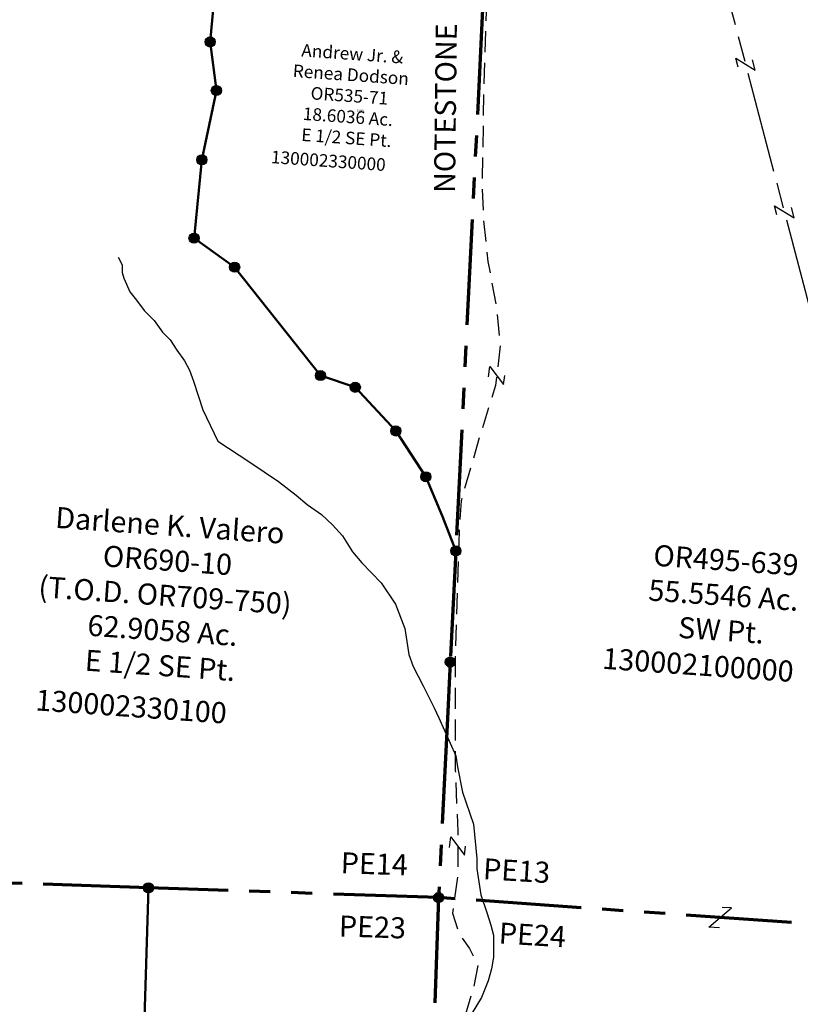
# Model space of a CAD drawing. Units: feet. Extents: x 1899283 to 1934900, y 532405 to 571684.
# Drawn here: x 1927082 to 1928935, y 548965 to 551302 of the extents above; entities that cross this region are included whole.
import ezdxf

# ---------------------------------------------------------------- set-up
doc = ezdxf.new("R2010")
doc.units = ezdxf.units.FT
doc.header["$MEASUREMENT"] = 0
for name, pattern in [('ACAD_ISO08W100', [36, 24, -3, 6, -3]), ('DASHED2', [0.375, 0.25, -0.125]), ('PHANTOM2', [1.25, 0.625, -0.125, 0.125, -0.125, 0.125, -0.125])]:
    doc.linetypes.add(name, pattern=pattern)
doc.layers.add('ADDRESS', color=6, linetype='Continuous', plot=False)
for name, color, linetype in [('MONUMENT IRON PIN', 7, 'Continuous'), ('OWNER', 7, 'Continuous'), ('PARCEL NUMBER', 211, 'Continuous'), ('ROAD', 7, 'Continuous'), ('ROAD NAME and NUMBER', 80, 'Continuous'), ('SECTION NUMBER', 42, 'Continuous'), ('TIE-IN', 7, 'Continuous'), ('TRACT LINE', 5, 'ACAD_ISO08W100'), ('WATER STREAM & RIVER', 4, 'Continuous')]:
    doc.layers.add(name, color=color, linetype=linetype)
doc.layers.add('MONUMENT IRON PIN HATCH', color=7, linetype='Continuous', true_color=0xffffff)
doc.layers.add('PROPERTY LINE', color=1, linetype='Continuous', lineweight=50)
doc.layers.add('SECTION LINE', color=3, linetype='PHANTOM2', lineweight=70)
doc.styles.add('BOLD', font='romand.shx', dxfattribs={"height": 50})
doc.styles.get("Standard").update_dxf_attribs({"font": 'romans.shx', "height": 40})

msp = doc.modelspace()

# ---------------------------------------------------------------- hatches: boundary and pattern name
at = {"layer": 'MONUMENT IRON PIN HATCH', "ltscale": 10}
h = msp.add_hatch(color=256, dxfattribs=at)
h.dxf.hatch_style = 1
edge = h.paths.add_edge_path()
edge.add_arc((1927534.5, 551249.5), 12, 0, 360)
h = msp.add_hatch(color=256, dxfattribs=at)
h.dxf.hatch_style = 1
edge = h.paths.add_edge_path()
edge.add_arc((1927549, 551134.1), 12, 0, 360)
h = msp.add_hatch(color=256, dxfattribs=at)
h.dxf.hatch_style = 1
edge = h.paths.add_edge_path()
edge.add_arc((1927514.4, 550969.5), 12, 0, 360)
h = msp.add_hatch(color=256, dxfattribs=at)
h.dxf.hatch_style = 1
edge = h.paths.add_edge_path()
edge.add_arc((1927496, 550783.8), 12, 0, 360)
h = msp.add_hatch(color=256, dxfattribs=at)
h.dxf.hatch_style = 1
edge = h.paths.add_edge_path()
edge.add_arc((1927592.4, 550714.8), 12, 0, 360)
h = msp.add_hatch(color=256, dxfattribs=at)
h.dxf.hatch_style = 1
edge = h.paths.add_edge_path()
edge.add_arc((1927796.1, 550457.3), 12, 0, 360)
h = msp.add_hatch(color=256, dxfattribs=at)
h.dxf.hatch_style = 1
edge = h.paths.add_edge_path()
edge.add_arc((1927878.7, 550429.5), 12, 0, 360)
h = msp.add_hatch(color=256, dxfattribs=at)
h.dxf.hatch_style = 1
edge = h.paths.add_edge_path()
edge.add_arc((1927975, 550325.9), 12, 0, 360)
h = msp.add_hatch(color=256, dxfattribs=at)
h.dxf.hatch_style = 1
edge = h.paths.add_edge_path()
edge.add_arc((1928046, 550217.2), 12, 0, 360)
h = msp.add_hatch(color=256, dxfattribs=at)
h.dxf.hatch_style = 1
edge = h.paths.add_edge_path()
edge.add_arc((1928117.2, 550040.9), 12, 0, 360)
h = msp.add_hatch(color=256, dxfattribs=at)
h.dxf.hatch_style = 1
edge = h.paths.add_edge_path()
edge.add_arc((1928104.1, 549777.2), 12, 0, 360)
h = msp.add_hatch(color=256, dxfattribs=at)
h.dxf.hatch_style = 1
edge = h.paths.add_edge_path()
edge.add_arc((1927387.8, 549241.1), 12, 0, 360)
h = msp.add_hatch(color=256, dxfattribs=at)
h.dxf.hatch_style = 1
edge = h.paths.add_edge_path()
edge.add_arc((1928076.5, 549217.9), 12, 0, 360)

# ---------------------------------------------------------------- linework, layer by layer
at = {"layer": 'MONUMENT IRON PIN', "ltscale": 10}
for centre in [(1927534.5, 551249.5), (1927549, 551134.1), (1927514.4, 550969.5), (1927496, 550783.8), (1927592.4, 550714.8), (1927796.1, 550457.3), (1927878.7, 550429.5), (1927975, 550325.9), (1928046, 550217.2), (1928117.2, 550040.9), (1928104.1, 549777.2), (1927387.8, 549241.1), (1928076.5, 549217.9)]:
    msp.add_circle(centre, 12, dxfattribs=at)
at = {"layer": 'PROPERTY LINE', "ltscale": 10}
for p, q in [((1927562.3, 551562.2), (1927534.5, 551249.5)), ((1927534.5, 551249.5), (1927549, 551134.1)), ((1927549, 551134.1), (1927514.4, 550969.5)), ((1927514.4, 550969.5), (1927496, 550783.8)), ((1927496, 550783.8), (1927592.4, 550714.8)), ((1927592.4, 550714.8), (1927796.1, 550457.3)), ((1927796.1, 550457.3), (1927878.7, 550429.5)), ((1927878.7, 550429.5), (1927975, 550325.9)), ((1927975, 550325.9), (1928046, 550217.2)), ((1928046, 550217.2), (1928085.4, 550123.1)), ((1928085.4, 550123.1), (1928117.2, 550040.9)), ((1927364.8, 548468.8), (1927387.8, 549241.1))]:
    msp.add_line(p, q, dxfattribs=at)
at = {"layer": 'ROAD', "linetype": 'DASHED2', "ltscale": 200, "flags": 128}
msp.add_lwpolyline([(1928111.2, 551795.8), (1928131.6, 551786.3), (1928160.6, 551780.6), (1928199.8, 551775.2), (1928204.9, 551773), (1928210.9, 551768.4), (1928214.6, 551758.9), (1928215.8, 551750.1), (1928211.5, 551612.6), (1928194.3, 551419.5), (1928190.1, 551344.8), (1928184.2, 551177.1), (1928179.5, 550914.3), (1928182.8, 550829.9), (1928193.5, 550728.2), (1928213.4, 550619.9), (1928223, 550529.4), (1928211.5, 550433.5), (1928173.2, 550310.2), (1928129.7, 550160.3), (1928125.6, 550100.9), (1928124.3, 550059.5), (1928116.1, 549793.3), (1928115.8, 549642), (1928116.1, 549519.5), (1928121.7, 549374.7), (1928121.7, 549271.6), (1928114.1, 549215.6), (1928109.4, 549180.8), (1928124.1, 549134.1), (1928149.9, 549097.3), (1928169.6, 549056.8), (1928159.7, 549005.2), (1928122.9, 548882.8), (1928146.2, 548609.9), (1928118, 548389, -0.213467), (1927994.6, 548126.7), (1928037.5, 547973.9), (1928029.6, 547852.3), (1928022.5, 547714.1), (1928026.3, 547601.1), (1928013.3, 547482.5), (1927966, 547298.8), (1927997.3, 547081.5), (1927982.1, 547032.6), (1927957.8, 546894.6), (1927977.2, 546642.2), (1927968.9, 546419.5), (1927934.4, 546259.3), (1927932.6, 546201.1), (1927939.7, 546077.6), (1927935.2, 545970.3), (1927913.6, 545761.3)], format="xyb", dxfattribs=at)
at = {"layer": 'SECTION LINE', "ltscale": 400}
for p, q in [((1928180.8, 551327.1), (1928117.2, 550040.9)), ((1928117.2, 550040.9), (1928104.1, 549777.2)), ((1927387.8, 549241.1), (1926772.6, 549261.9)), ((1928076.5, 549217.9), (1927387.8, 549241.1)), ((1928076.5, 549217.9), (1928024.8, 547832.9)), ((1929412.3, 549123.3), (1928076.5, 549217.9))]:
    msp.add_line(p, q, dxfattribs=at)
msp.add_lwpolyline([(1928104.1, 549777.2), (1928097.5, 549643.2), (1928076.5, 549217.9)], dxfattribs=at)
at = {"layer": 'TIE-IN', "ltscale": 3}
for points in [[(1928787.2, 551190), (1928781.7, 551211.1), (1928827.8, 551182.9), (1928821.4, 551207.2)], [(1928879.4, 550839.2), (1928873.9, 550860.2), (1928919.9, 550832), (1928913.5, 550856.4)], [(1928195.2, 550454.3), (1928198.3, 550479.2), (1928230.5, 550435.9), (1928233.3, 550457.4)], [(1928102.4, 549337.1), (1928105.6, 549362.1), (1928137.8, 549318.7), (1928140.5, 549340.3)], [(1928742.7, 549146.2), (1928717.6, 549147.7), (1928771.1, 549193.4), (1928749.4, 549194.7)]]:
    msp.add_lwpolyline(points, dxfattribs=at)
at = {"layer": 'TRACT LINE', "ltscale": 10}
msp.add_line((1928719, 551523.4), (1928982.3, 550521), dxfattribs=at)
at = {"layer": 'WATER STREAM & RIVER', "ltscale": 400, "flags": 128}
msp.add_lwpolyline([(1927315.7, 550738.4), (1927325.7, 550720.3), (1927325.6, 550702.3), (1927329.6, 550688.3), (1927335.6, 550674.3), (1927343.5, 550656.3), (1927359.5, 550636.3), (1927377.4, 550612.2), (1927401.4, 550588.2), (1927421.3, 550560.1), (1927439.3, 550542.1), (1927455.2, 550518), (1927473.2, 550492), (1927485.1, 550470), (1927495.1, 550444), (1927517, 550375.9), (1927552.8, 550301.8), (1927628.7, 550251.7), (1927696.6, 550205.5), (1927738.6, 550173.4), (1927764.5, 550151.4), (1927798.5, 550127.3), (1927824.4, 550103.3), (1927848.4, 550077.2), (1927872.3, 550039.2), (1927894.2, 550013.1), (1927940.2, 549965), (1927974, 549914.9), (1927996, 549856.9), (1928005.8, 549794.8), (1928015.8, 549766.8), (1928039.7, 549720.8), (1928065.6, 549668.7), (1928077.2, 549644.5), (1928117.3, 549554.6), (1928121.3, 549528.6), (1928133.2, 549468.6), (1928159, 549392.5), (1928166.8, 549310.5), (1928166.8, 549286.5), (1928176.6, 549224.4), (1928190.6, 549182.4), (1928200.5, 549152.4), (1928206.5, 549128.4), (1928206.4, 549104.3), (1928206.4, 549076.3), (1928202.3, 549048.4), (1928194.2, 549020.4), (1928178.2, 548980.4), (1928156.1, 548944.4)], dxfattribs=at)

# ---------------------------------------------------------------- texts
at = {"layer": 'ADDRESS'}
msp.add_text('15601', height=5, rotation=356, dxfattribs=at).set_placement((1927881.8, 551084.5))
at = {"layer": 'OWNER', "attachment_point": 5, "rotation": 356}
for s, insert, char_height, width in [('Andrew Jr. &\\PRenea Dodson\\POR535-71\\P18.6036 Ac.\\PE 1/2 SE Pt.', (1927864.5, 551118), 30, 669.9), ('Darlene K. Valero\\POR690-10\\P(T.O.D. OR709-750)\\P62.9058 Ac.\\PE 1/2 SE Pt.', (1927426.8, 549929.2), 50, 850.819), ('OR495-639\\P55.5546 Ac.\\PSW Pt.', (1928752.2, 549929.5), 50, 669.9)]:
    msp.add_mtext(s, dxfattribs=dict(at, insert=insert, char_height=char_height, width=width))
at = {"layer": 'PARCEL NUMBER'}
for s, height, p in [('130002330000', 30, (1927677.9, 550961.9)), ('130002100000', 50, (1928463.8, 549761.4)), ('130002330100', 50, (1927118.5, 549662.6))]:
    msp.add_text(s, height=height, rotation=356, dxfattribs=at).set_placement(p)
at = {"layer": 'ROAD NAME and NUMBER', "insert": (1928099.1, 551092.2), "char_height": 50, "width": 115.136, "attachment_point": 5, "rotation": 89.3474, "style": 'BOLD'}
msp.add_mtext('NOTESTONE', dxfattribs=at)
at = {"layer": 'SECTION NUMBER'}
for s, rotation, p in [('PE14', 358.1324, (1927843.6, 549275.8)), ('PE13', 356.5462, (1928180.8, 549261.7)), ('PE23', 358.1324, (1927839.2, 549125.8)), ('PE24', 356.5462, (1928218.2, 549109.2))]:
    msp.add_text(s, height=50, rotation=rotation, dxfattribs=at).set_placement(p)

doc.saveas('drawing.dxf')
